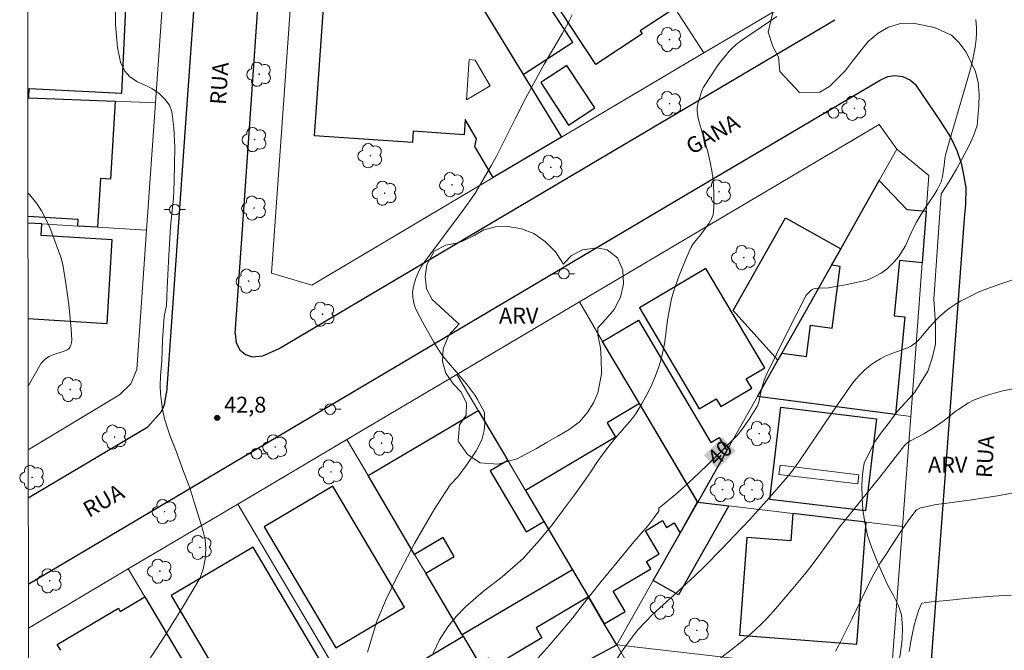
# Model space of a CAD drawing. Units: metres. Extents: x 285996 to 286511, y 1677672 to 1678237.
# Drawn here: x 286011 to 286104, y 1678031 to 1678090 of the extents above; entities that cross this region are included whole.
import ezdxf
from ezdxf.enums import TextEntityAlignment as Align

# ---------------------------------------------------------------- set-up
doc = ezdxf.new("R2010")
doc.units = ezdxf.units.M
doc.header["$MEASUREMENT"] = 0
for name, color, linetype, lineweight in [('Articulacao', 7, 'Continuous', 18), ('Edificacoes', 7, 'Continuous', 30), ('Edificacoes_Vazios', 7, 'Continuous', 15), ('Muro_Grade', 8, 'Continuous', 20), ('Pavimentacao_Nao_Asfaltica_Mfio', 10, 'Continuous', 30), ('Poste', 7, 'Continuous', 9), ('Topon_Curvas_Mestras_Masc', 255, 'Continuous', 9), ('Topon_de_Vias', 7, 'Continuous', 9)]:
    doc.layers.add(name, color=color, linetype=linetype, lineweight=lineweight)
for name, color, linetype, lineweight, true_color in [('Arvores_Isoladas', 7, 'Continuous', 18, 0x00ff33), ('Curvas_Intermediarias', 7, 'Continuous', 9, 0x783c14), ('Curvas_Mestras', 7, 'Continuous', 20, 0x783c14), ('Pto_Cotado', 7, 'Continuous', 9, 0x783c14), ('Topon_Curvas_Mestras', 7, 'Continuous', 9, 0x783c14), ('Topon_Pto_Cotado', 7, 'Continuous', 9, 0x783c14), ('Topon_Vegetacao', 7, 'Continuous', 9, 0x00ff33), ('Vegetacao', 7, 'Orla8', 9, 0x00ff33)]:
    doc.layers.add(name, color=color, linetype=linetype, lineweight=lineweight, true_color=true_color)
doc.styles.add('Arial', font='arial.ttf', dxfattribs={"height": 1.5})
doc.styles.get("Standard").update_dxf_attribs({"font": 'arial.ttf'})
doc.linetypes.add('Orla8', pattern='A,6,-0.5,["V",Standard,S=1,R=0,X=-0.5,Y=-1],-0.5,6,-0.5,["V",Standard,S=1,R=0,X=-0.5,Y=-1],-0.5', length=14)

# ---------------------------------------------------------------- blocks, each defined once
blk = doc.blocks.new('Cotas')
at = {"layer": 'Pto_Cotado'}
blk.add_hatch(color=256, dxfattribs=at).paths.add_polyline_path([(0, 0.24, 1), (0, -0.24, 1)])
at = {"layer": 'Pto_Cotado', "lineweight": -3}
blk.add_lwpolyline([(0, -0.24, -1), (0, 0.24, -1)], format="xyb", close=True, dxfattribs=at)
blk = doc.blocks.new('Arvore')
at = {"layer": 'Arvores_Isoladas'}
blk.add_lwpolyline([(-0.718, 0.493, 0.872324), (-0.722, -0.551, 0.862983), (0.284, -0.827, 0.900105), (0.89, 0.029, 0.863155), (0.262, 0.861, 0.882486)], format="xyb", close=True, dxfattribs=at)
blk.add_circle((0, 0), 0.0286, dxfattribs=at)
blk = doc.blocks.new('Poste')
at = {"layer": 'Poste'}
for points in [[(-0.5, 0), (-1, 0)], [(0.5, 0), (1, 0)]]:
    blk.add_lwpolyline(points, dxfattribs=at)
blk.add_lwpolyline([(0, 0.5, 1), (0, -0.5, 1)], format="xyb", close=True, dxfattribs=at)

msp = doc.modelspace()

# ---------------------------------------------------------------- linework, layer by layer
at = {"layer": 'Articulacao', "flags": 128}
msp.add_lwpolyline([(286011.656, 1678231.569), (286494.013, 1678232.169), (286494.691, 1677677.907), (286012.358, 1677677.307), (286011.656, 1678231.569)], close=True, dxfattribs=at)
at = {"layer": 'Curvas_Intermediarias', "flags": 128}
for points, elevation in [([(286022.879, 1678029.27), (286024.713, 1678032.026), (286026.558, 1678035.034), (286028.125, 1678037.659), (286028.422, 1678038.498), (286028.617, 1678039.44), (286028.678, 1678040.374), (286028.592, 1678041.281), (286028.427, 1678042.034), (286028.21, 1678042.795), (286027.918, 1678043.722), (286027.577, 1678044.818), (286027.176, 1678046.057), (286026.572, 1678047.71), (286025.86, 1678049.616), (286025.313, 1678051.032), (286025.076, 1678051.691), (286024.765, 1678052.689), (286024.574, 1678053.582), (286024.477, 1678054.297), (286024.38, 1678055.043), (286024.35, 1678055.781), (286024.392, 1678056.756), (286024.524, 1678058.153), (286024.589, 1678060.093), (286024.748, 1678062.337), (286024.94, 1678063.373), (286025.031, 1678065.022), (286025.153, 1678067.538), (286025.327, 1678070.844), (286025.614, 1678073.525), (286025.652, 1678074.211), (286025.686, 1678075.194), (286025.71, 1678076.632), (286025.741, 1678078.319), (286025.633, 1678080.146), (286025.453, 1678081.675), (286025.232, 1678082.281), (286024.831, 1678082.842), (286024.26, 1678083.385), (286023.619, 1678083.825), (286023.011, 1678084.165), (286022.207, 1678084.504), (286021.476, 1678084.975), (286021.033, 1678085.494), (286020.624, 1678086.357), (286020.332, 1678087.75), (286020.13, 1678089.874), (286020.136, 1678092.687)], 43), ([(286063.255, 1678090.823), (286062.874, 1678090.079), (286062.338, 1678089.1), (286060.612, 1678086.152), (286059.596, 1678084.318), (286058.859, 1678082.93), (286057.865, 1678081.005), (286056.075, 1678077.421), (286055.641, 1678076.622), (286054.959, 1678075.436), (286054.152, 1678074.081), (286053.697, 1678073.379), (286052.876, 1678072.258), (286049.345, 1678067.526), (286049.1, 1678067.173), (286048.796, 1678066.612), (286048.529, 1678066.034), (286048.335, 1678065.431), (286048.244, 1678065.017), (286048.199, 1678064.6), (286048.216, 1678064.199), (286048.32, 1678063.596), (286048.425, 1678063.2), (286048.554, 1678062.913), (286049.121, 1678061.851), (286050.193, 1678059.928), (286050.604, 1678059.244), (286051.064, 1678058.592), (286051.569, 1678057.973), (286053.263, 1678056.004), (286053.828, 1678055.271), (286054.089, 1678054.89), (286054.33, 1678054.496), (286054.773, 1678053.684), (286054.943, 1678053.342), (286054.972, 1678053.279), (286054.996, 1678052.897), (286055.011, 1678052.262), (286054.939, 1678051.585), (286054.725, 1678050.699), (286054.21, 1678049.657), (286053.357, 1678048.398), (286052.474, 1678047.191), (286051.73, 1678046.444), (286050.223, 1678044.132), (286048.359, 1678040.904), (286046.743, 1678037.803), (286045.732, 1678035.699), (286044.808, 1678033.577), (286043.932, 1678030.651)], 42), ([(286050.13, 1678030.547), (286050.743, 1678031.806), (286051.517, 1678033.024), (286052.321, 1678034.025), (286053.2, 1678034.936), (286054.17, 1678035.788), (286054.846, 1678036.378), (286056.664, 1678037.752), (286058.625, 1678039.492), (286060.192, 1678041.229), (286061.379, 1678042.664), (286062.447, 1678044.113), (286063.469, 1678045.51), (286064.374, 1678046.739), (286065.032, 1678047.677), (286065.456, 1678048.361), (286065.582, 1678048.547), (286066.052, 1678049.215), (286066.839, 1678050.255), (286067.363, 1678050.88), (286068.647, 1678052.356), (286068.95, 1678052.737), (286069.237, 1678053.13), (286069.505, 1678053.536), (286069.841, 1678054.091), (286070.416, 1678055.147), (286070.775, 1678055.908), (286071.132, 1678056.741), (286071.446, 1678057.584), (286071.643, 1678058.229), (286071.801, 1678058.885), (286071.971, 1678059.772), (286072.105, 1678060.668), (286072.169, 1678061.279), (286072.297, 1678062.193), (286072.548, 1678063.55), (286072.654, 1678063.997), (286072.842, 1678064.66), (286073.284, 1678065.969), (286073.646, 1678066.901), (286074, 1678067.756), (286074.31, 1678068.461), (286074.513, 1678068.879), (286074.671, 1678069.144), (286074.813, 1678069.346), (286075.432, 1678070.127), (286076.16, 1678071.112), (286076.468, 1678071.626), (286076.582, 1678071.962), (286076.62, 1678072.193), (286076.65, 1678072.752), (286076.637, 1678074.049), (286076.563, 1678075.243), (286076.461, 1678076.089), (286076.301, 1678076.926), (286076.105, 1678077.759), (286075.174, 1678081.049), (286075.132, 1678081.253), (286075.078, 1678081.734), (286075.072, 1678082.008), (286075.142, 1678082.409), (286075.286, 1678082.942), (286075.547, 1678083.729), (286075.638, 1678083.916), (286076.15, 1678084.713), (286077.066, 1678086.094), (286077.392, 1678086.535), (286077.736, 1678086.962), (286078.094, 1678087.377), (286078.346, 1678087.641), (286078.744, 1678088.012), (286079.169, 1678088.351), (286081.909, 1678090.181), (286082.579, 1678090.662)], 41), ([(286011.856, 1678074.016), (286012.008, 1678073.858), (286012.425, 1678073.365), (286012.688, 1678073.024), (286012.93, 1678072.67), (286013.153, 1678072.301), (286013.559, 1678071.539), (286013.922, 1678070.748), (286014.323, 1678069.723), (286014.967, 1678067.946), (286015.172, 1678067.248), (286015.472, 1678065.26), (286015.716, 1678063.479), (286015.953, 1678061.172), (286016.014, 1678060.113), (286015.993, 1678059.874), (286015.927, 1678059.639), (286015.836, 1678059.42), (286015.772, 1678059.326), (286015.683, 1678059.247), (286015.581, 1678059.19), (286015.297, 1678059.076), (286014.416, 1678058.782), (286013.848, 1678058.552), (286013.727, 1678058.483), (286013.503, 1678058.311), (286013.129, 1678057.948), (286011.879, 1678055.767), (286011.879, 1678055.767)], 44), ([(286105.628, 1678066.066), (286103.567, 1678065.376), (286102.089, 1678064.825), (286101.539, 1678064.59), (286100.998, 1678064.333), (286099.939, 1678063.774), (286099.448, 1678063.494), (286098.976, 1678063.185), (286098.449, 1678062.786), (286097.95, 1678062.352), (286097.624, 1678062.027), (286097.007, 1678061.343), (286096.008, 1678060.151), (286095.794, 1678059.929), (286095.566, 1678059.743), (286095.313, 1678059.584), (286094.921, 1678059.372), (286093.301, 1678058.797), (286092.828, 1678058.592), (286092.376, 1678058.342), (286091.846, 1678058.022), (286091.562, 1678057.835), (286091.241, 1678057.595), (286090.873, 1678057.27), (286090.387, 1678056.8), (286090.086, 1678056.467), (286089.743, 1678056.03), (286087.761, 1678053.178), (286084.664, 1678048.606), (286083.902, 1678047.591), (286083.381, 1678046.955), (286081.891, 1678045.248), (286080.004, 1678043.146), (286078.596, 1678041.651), (286077.368, 1678040.379), (286075.777, 1678038.781), (286074.834, 1678037.86), (286072.522, 1678035.701), (286070.823, 1678034.161), (286070.205, 1678033.548), (286069.472, 1678032.757), (286068.821, 1678031.939), (286068.073, 1678030.902), (286066.363, 1678028.285)], 39), ([(286075.224, 1678028.515), (286078.404, 1678030.961), (286079.132, 1678031.54), (286079.882, 1678032.166), (286080.578, 1678032.781), (286081.117, 1678033.291), (286081.635, 1678033.823), (286082.266, 1678034.505), (286084.108, 1678036.644), (286085.365, 1678038.175), (286086.207, 1678039.276), (286088.031, 1678041.801), (286088.481, 1678042.403), (286092.43, 1678047.339), (286094.657, 1678050.171), (286094.833, 1678050.347), (286095.135, 1678050.57), (286096.481, 1678051.274), (286097.385, 1678051.828), (286098.27, 1678052.435), (286098.845, 1678052.877), (286099.41, 1678053.336), (286099.779, 1678053.596), (286100.689, 1678054.174), (286101.177, 1678054.431), (286101.927, 1678054.712), (286102.587, 1678054.938), (286103.256, 1678055.136), (286103.934, 1678055.305), (286105.801, 1678055.7)], 38), ([(286088.119, 1678030.75), (286088.407, 1678031.24), (286089.662, 1678033.766), (286091.595, 1678037.735), (286092.319, 1678039.022), (286093.033, 1678040.1), (286093.773, 1678041.212), (286094.434, 1678042.214), (286094.997, 1678043.041), (286095.429, 1678043.653), (286095.782, 1678044.07), (286096.146, 1678044.264), (286096.642, 1678044.377), (286097.633, 1678044.582), (286099.143, 1678044.787), (286101.19, 1678045.071), (286103.627, 1678045.446), (286105.614, 1678045.807)], 37), ([(286095.077, 1678030.721), (286095.235, 1678031.662), (286095.389, 1678032.448), (286095.566, 1678033.203), (286095.783, 1678033.94), (286096.009, 1678034.631), (286096.208, 1678035.151), (286096.271, 1678035.276), (286097.188, 1678035.397), (286098.641, 1678035.522), (286100.699, 1678035.749), (286102.983, 1678035.924), (286104.721, 1678036.018)], 36)]:
    msp.add_lwpolyline(points, dxfattribs=dict(at, elevation=elevation))
at = {"layer": 'Curvas_Mestras', "elevation": 40, "flags": 128}
msp.add_lwpolyline([(286101.394, 1678090.366), (286101.446, 1678089.582), (286101.441, 1678089.061), (286101.404, 1678088.539), (286101.308, 1678087.759), (286101.176, 1678086.974), (286101.063, 1678086.455), (286100.78, 1678085.39), (286100.321, 1678083.777), (286099.436, 1678080.755), (286098.882, 1678078.932), (286098.544, 1678077.709), (286098.463, 1678077.27), (286098.384, 1678076.601), (286098.221, 1678075.57), (286098.167, 1678075.304), (286098.094, 1678075.045), (286097.993, 1678074.799), (286097.733, 1678074.311), (286097.442, 1678073.835), (286096.498, 1678072.439), (286096.086, 1678071.792), (286095.774, 1678071.257), (286095.49, 1678070.706), (286095.161, 1678069.948), (286094.729, 1678069.016), (286094.533, 1678068.657), (286094.31, 1678068.313), (286094.067, 1678067.981), (286093.665, 1678067.499), (286093.371, 1678067.173), (286093.055, 1678066.872), (286092.886, 1678066.736), (286092.438, 1678066.434), (286091.964, 1678066.165), (286091.479, 1678065.921), (286091.088, 1678065.777), (286090.68, 1678065.677), (286089.077, 1678065.34), (286087.468, 1678065.037), (286086.551, 1678065.028), (286086.219, 1678064.99), (286086.065, 1678064.943), (286085.937, 1678064.878), (286085.817, 1678064.792), (286085.352, 1678064.339), (286083.485, 1678060.629), (286081.656, 1678056.928), (286081.397, 1678056.313), (286081.242, 1678055.838), (286081.042, 1678055.036), (286080.884, 1678054.258), (286080.822, 1678054.055), (286080.75, 1678053.914), (286079.966, 1678052.653), (286079.554, 1678052.036), (286079.122, 1678051.455), (286078.811, 1678051.087), (286078.124, 1678050.376), (286077.059, 1678049.325), (286075.179, 1678047.513), (286073.846, 1678046.265), (286073.024, 1678045.542), (286071.457, 1678044.227), (286071.436, 1678043.968), (286071.004, 1678043.374), (286070.44, 1678042.62), (286069.084, 1678041.077), (286067.498, 1678039.135), (286066.003, 1678037.319), (286064.91, 1678035.948), (286064.44, 1678035.332), (286063.305, 1678033.86), (286061.152, 1678031.324), (286058.875, 1678028.806)], dxfattribs=at)
at = {"layer": 'Edificacoes', "flags": 128}
for points in [[(286060.197, 1678104.608), (286062.193, 1678107.84), (286065.213, 1678103.237), (286066.725, 1678100.932), (286065.794, 1678100.321), (286069.353, 1678094.894), (286070.284, 1678095.505), (286072.947, 1678091.444), (286069.687, 1678089.306), (286069.875, 1678089.019), (286065.496, 1678086.147), (286059.862, 1678094.737), (286060.25, 1678094.991), (286058.994, 1678096.906), (286063.368, 1678099.774)], [(286055.804, 1678075.454), (286054.067, 1678078.39), (286054.225, 1678079.121), (286053.151, 1678080.937), (286053.049, 1678079.493), (286048.261, 1678079.83), (286048.186, 1678078.755), (286038.93, 1678079.407), (286040.003, 1678094.639), (286047.437, 1678094.116), (286053.456, 1678093.692), (286054.998, 1678091.167), (286058.647, 1678085.19), (286062.258, 1678079.273)], [(286054.998, 1678091.167), (286058.647, 1678085.19), (286063.321, 1678088.255), (286059.482, 1678094.108)], [(286062.774, 1678086.046), (286060.292, 1678084.418), (286062.922, 1678080.41), (286065.403, 1678082.037)], [(286082.697, 1678058.207), (286083.07, 1678058.867), (286085.38, 1678058.565), (286085.766, 1678061.514), (286087.818, 1678061.245), (286088.581, 1678067.074), (286087.758, 1678067.181), (286088.623, 1678068.719), (286092.256, 1678075.178), (286094.855, 1678072.446), (286096.684, 1678072.27), (286096.32, 1678067.414), (286094.184, 1678067.62), (286093.681, 1678062.406), (286094.679, 1678062.31), (286093.79, 1678053.089), (286080.766, 1678054.794)], [(286082.697, 1678058.207), (286078.467, 1678062.895), (286083.424, 1678071.66), (286088.623, 1678068.719), (286087.758, 1678067.181), (286085.082, 1678062.424), (286083.07, 1678058.867)], [(286075.9, 1678066.869), (286069.619, 1678063.151), (286075.263, 1678053.613), (286076.87, 1678054.564), (286077.302, 1678053.834), (286080.229, 1678055.565), (286079.707, 1678056.448), (286081.455, 1678057.482)], [(286077.875, 1678049.681), (286075.118, 1678044.819), (286075.105, 1678044.84), (286069.619, 1678054.111), (286066.141, 1678059.989), (286069.524, 1678061.991), (286076.35, 1678050.455), (286077.14, 1678050.922)], [(286052.889, 1678032.271), (286049.438, 1678038.102), (286052.123, 1678039.691), (286051.073, 1678041.465), (286048.388, 1678039.876), (286043.984, 1678047.319), (286054.378, 1678053.47), (286057.18, 1678048.736), (286055.524, 1678047.756), (286058.934, 1678041.994), (286060.59, 1678042.974), (286063.283, 1678038.422)], [(286073.456, 1678041.888), (286075.105, 1678044.84), (286069.619, 1678054.111), (286066.559, 1678052.3), (286067.364, 1678050.94), (286058.855, 1678045.905), (286060.59, 1678042.974), (286063.283, 1678038.422), (286064.795, 1678035.867), (286066.295, 1678033.333), (286068.26, 1678034.496), (286067.128, 1678036.409), (286070.696, 1678038.521), (286070.287, 1678039.212), (286071.484, 1678039.92), (286070.185, 1678042.114), (286071.8, 1678043.069), (286072.18, 1678042.428), (286072.889, 1678042.848)], [(286082.97, 1678053.768), (286092.002, 1678052.688), (286090.961, 1678043.986), (286081.929, 1678045.066)], [(286040.65, 1678046.326), (286034.176, 1678042.494), (286040.947, 1678031.052), (286047.421, 1678034.883)], [(286078.061, 1678044.467), (286073.291, 1678036.052), (286070.912, 1678037.4), (286073.456, 1678041.888), (286075.118, 1678044.819)], [(286084.103, 1678043.744), (286083.908, 1678041.15), (286079.745, 1678041.463), (286079.052, 1678032.236), (286090.154, 1678031.403), (286091.018, 1678042.917), (286089.92, 1678043.048)], [(286033.127, 1678040.567), (286025.385, 1678035.986), (286032.042, 1678024.738), (286039.783, 1678029.319)], [(286054.497, 1678029.553), (286056.817, 1678025.632), (286067.475, 1678031.338), (286066.295, 1678033.333), (286064.795, 1678035.867), (286059.853, 1678032.943), (286060.412, 1678031.998), (286055.858, 1678029.303), (286055.395, 1678030.084)], [(286046.64, 1678019.331), (286044.76, 1678022.508), (286049.202, 1678025.137), (286049.416, 1678024.775), (286051.531, 1678026.026), (286049.217, 1678029.936), (286052.96, 1678032.151), (286054.497, 1678029.553), (286056.817, 1678025.632), (286052.224, 1678022.788)]]:
    msp.add_lwpolyline(points, close=True, dxfattribs=at)
for points in [[(286011.844, 1678082.989), (286011.954, 1678082.984), (286011.996, 1678083.852), (286020.737, 1678083.433), (286021.25, 1678094.146), (286012.776, 1678094.551), (286012.887, 1678096.872)], [(286011.844, 1678082.989), (286011.954, 1678082.984), (286020.099, 1678082.655), (286019.659, 1678075.319), (286018.713, 1678075.375), (286018.436, 1678070.758)], [(286018.436, 1678070.758), (286016.577, 1678070.87), (286016.614, 1678071.484), (286011.859, 1678071.769)], [(286013.172, 1678071.074), (286011.859, 1678071.153)], [(286011.871, 1678062.137), (286019.335, 1678061.689), (286019.809, 1678069.59), (286013.107, 1678069.992), (286013.172, 1678071.074)], [(286014.975, 1678030.821), (286014.643, 1678031.383), (286020.409, 1678034.795), (286020.585, 1678034.497), (286022.908, 1678035.871), (286028.724, 1678026.043)]]:
    msp.add_lwpolyline(points, dxfattribs=at)
at = {"layer": 'Edificacoes_Vazios', "flags": 128}
for points in [[(286053.282, 1678082.796), (286053.549, 1678086.594), (286054.094, 1678086.555), (286055.531, 1678084.127)], [(286082.896, 1678048.29), (286090.345, 1678047.399), (286090.241, 1678046.53), (286082.792, 1678047.421)]]:
    msp.add_lwpolyline(points, close=True, dxfattribs=at)
at = {"layer": 'Muro_Grade', "flags": 128}
for points in [[(286075.709, 1678087.233), (286072.947, 1678091.444), (286070.284, 1678095.505), (286066.725, 1678100.932), (286065.213, 1678103.237), (286062.193, 1678107.84)], [(286024.931, 1678096.969), (286023.912, 1678082.5)], [(286036.88, 1678094.859), (286034.878, 1678066.434), (286038.663, 1678065.311), (286055.804, 1678075.454), (286062.258, 1678079.273)], [(286053.456, 1678093.692), (286054.998, 1678091.167), (286058.647, 1678085.19), (286062.258, 1678079.273)], [(286075.709, 1678087.233), (286086.413, 1678093.567)], [(286062.258, 1678079.273), (286075.709, 1678087.233)], [(286011.844, 1678082.989), (286011.954, 1678082.984), (286020.099, 1678082.655), (286023.912, 1678082.5)], [(286023.912, 1678082.5), (286023.065, 1678070.48)], [(286093.913, 1678078.124), (286092.247, 1678080.46), (286063.94, 1678063.709)], [(286080.766, 1678054.794), (286082.697, 1678058.207), (286083.07, 1678058.867), (286085.082, 1678062.424), (286087.758, 1678067.181), (286088.623, 1678068.719), (286092.256, 1678075.178), (286093.913, 1678078.124)], [(286095.23, 1678052.901), (286096.32, 1678067.414), (286096.684, 1678072.27), (286096.938, 1678075.655), (286093.913, 1678078.124)], [(286023.065, 1678070.48), (286018.436, 1678070.758), (286016.577, 1678070.87), (286013.172, 1678071.074), (286011.859, 1678071.153)], [(286011.886, 1678049.765), (286020.528, 1678054.951), (286021.57, 1678055.972), (286022.14, 1678057.339), (286023.065, 1678070.48)], [(286063.94, 1678063.709), (286052.371, 1678056.863)], [(286063.94, 1678063.709), (286066.141, 1678059.989), (286069.619, 1678054.111), (286075.118, 1678044.819)], [(286052.371, 1678056.863), (286041.976, 1678050.712)], [(286052.371, 1678056.863), (286054.378, 1678053.47), (286057.18, 1678048.736), (286058.855, 1678045.905), (286060.59, 1678042.974), (286063.283, 1678038.422), (286064.795, 1678035.867), (286066.295, 1678033.333), (286067.475, 1678031.338)], [(286075.118, 1678044.819), (286077.875, 1678049.681), (286080.766, 1678054.794)], [(286080.766, 1678054.794), (286093.79, 1678053.089), (286095.23, 1678052.901)], [(286094.45, 1678042.506), (286095.23, 1678052.901)], [(286041.976, 1678050.712), (286031.677, 1678044.617)], [(286041.976, 1678050.712), (286043.984, 1678047.319), (286048.388, 1678039.876), (286049.438, 1678038.102), (286052.889, 1678032.271), (286052.96, 1678032.151), (286054.497, 1678029.553), (286056.817, 1678025.632)], [(286031.677, 1678044.617), (286021.349, 1678038.505)], [(286046.64, 1678019.331), (286044.76, 1678022.508), (286044.128, 1678023.576), (286031.677, 1678044.617)], [(286067.475, 1678031.338), (286070.912, 1678037.4), (286073.456, 1678041.888), (286075.118, 1678044.819)], [(286075.118, 1678044.819), (286078.061, 1678044.467), (286084.103, 1678043.744), (286089.92, 1678043.048), (286091.018, 1678042.917), (286094.45, 1678042.506)], [(286093.389, 1678028.362), (286094.45, 1678042.506)], [(286021.349, 1678038.505), (286011.908, 1678032.918)], [(286036.435, 1678013.011), (286034.966, 1678015.494), (286032.843, 1678019.083), (286031.914, 1678020.652), (286028.724, 1678026.043), (286022.908, 1678035.871), (286021.349, 1678038.505)], [(286067.475, 1678031.338), (286056.817, 1678025.632)], [(286093.389, 1678028.362), (286067.475, 1678031.338)], [(286067.475, 1678031.338), (286074.435, 1678019.132), (286080.159, 1678009.093), (286082.086, 1678005.713)]]:
    msp.add_lwpolyline(points, dxfattribs=at)
at = {"layer": 'Pavimentacao_Nao_Asfaltica_Mfio', "flags": 128}
for points in [[(286031.424, 1678060.745), (286032.085, 1678070.124), (286033.688, 1678092.893), (286035.424, 1678117.541), (286036.547, 1678133.495)], [(286030.215, 1678129.824), (286027.897, 1678096.898), (286026.813, 1678081.502), (286024.955, 1678055.121)], [(286035.607, 1678059.318), (286039.855, 1678061.832), (286068.732, 1678078.92), (286088.069, 1678090.363)], [(286092.272, 1678084.637), (286093.06, 1678084.988), (286093.735, 1678085.089), (286094.461, 1678085.002), (286095.219, 1678084.659), (286095.651, 1678084.29), (286098.039, 1678080.744), (286098.998, 1678079.274), (286099.6, 1678077.998), (286100.014, 1678076.809), (286100.228, 1678075.708), (286100.436, 1678074.475), (286100.392, 1678072.903)], [(286011.903, 1678037.078), (286016.373, 1678039.723), (286044.058, 1678056.106), (286072.936, 1678073.195), (286092.272, 1678084.637)], [(286100.392, 1678072.903), (286100.322, 1678071.973), (286098.738, 1678050.859), (286096.848, 1678025.682), (286096.041, 1678014.918), (286095.786, 1678011.522)], [(286031.424, 1678060.745), (286031.525, 1678059.858), (286031.87, 1678059.202), (286032.409, 1678058.74), (286033.085, 1678058.54), (286034.062, 1678058.616), (286035.607, 1678059.318)], [(286023.185, 1678051.912), (286024.493, 1678053.368), (286024.755, 1678054.031), (286024.955, 1678055.121)], [(286011.892, 1678045.229), (286023.185, 1678051.912)]]:
    msp.add_lwpolyline(points, dxfattribs=at)
at = {"layer": 'Topon_Curvas_Mestras_Masc'}
msp.add_solid([(286076.965, 1678047.94, 40), (286078.707, 1678049.642, 40), (286075.703, 1678049.231, 40), (286077.444, 1678050.933, 40)], dxfattribs=at)
at = {"layer": 'Vegetacao', "flags": 128}
msp.add_lwpolyline([(286012.012, 1677950.66), (286012.372, 1677950.66), (286013.648, 1677950.737), (286014.95, 1677950.965), (286016.251, 1677951.345), (286017.503, 1677951.724), (286018.629, 1677952.179), (286019.705, 1677952.634), (286020.68, 1677953.139), (286021.556, 1677953.72), (286022.381, 1677954.326), (286024.307, 1677955.715), (286025.433, 1677956.498), (286026.558, 1677957.609), (286028.508, 1677960.361), (286029.233, 1677961.245), (286030.409, 1677962.028), (286031.46, 1677962.331), (286032.436, 1677962.685), (286033.662, 1677962.989), (286035.188, 1677963.444), (286036.238, 1677964.707), (286037.138, 1677966.196), (286037.762, 1677967.988), (286038.086, 1677968.947), (286038.561, 1677969.906), (286039.21, 1677970.84), (286040.011, 1677971.749), (286041.111, 1677972.658), (286042.412, 1677973.542), (286043.963, 1677974.401), (286047.241, 1677975.993), (286048.767, 1677976.776), (286050.168, 1677977.534), (286051.369, 1677978.343), (286052.319, 1677979.201), (286053.769, 1677980.64), (286054.819, 1677981.903), (286055.569, 1677983.19), (286056.293, 1677984.528), (286058.143, 1677987.128), (286058.943, 1677988.188), (286059.668, 1677988.971), (286061.044, 1677989.3), (286062.547, 1677988.847), (286065.076, 1677988.647), (286066.327, 1677989.304), (286067.202, 1677990.289), (286068.076, 1677991.45), (286068.751, 1677992.434), (286069.627, 1677993.142), (286070.878, 1677993.193), (286072.231, 1677992.689), (286073.383, 1677991.883), (286074.435, 1677991.783), (286076.012, 1677992.187), (286076.986, 1677993.853), (286077.685, 1677995.267), (286078.309, 1677996.832), (286078.984, 1677998.245), (286079.783, 1677999.356), (286080.709, 1677999.886), (286081.785, 1677999.988), (286082.912, 1677999.964), (286084.189, 1677999.914), (286085.491, 1677999.94), (286086.817, 1678000.421), (286089.443, 1678002.769), (286102.752, 1678010.676), (286104.429, 1678011.258), (286106.08, 1678011.839), (286109.584, 1678012.397), (286111.187, 1678012.474), (286112.689, 1678012.551), (286114.015, 1678012.577), (286115.192, 1678012.578), (286116.243, 1678012.604), (286117.395, 1678012.655), (286119.722, 1678013.237), (286120.872, 1678014.979), (286120.518, 1678018.385), (286119.916, 1678019.444), (286119.189, 1678020.352), (286117.51, 1678021.259), (286116.433, 1678021.485), (286115.282, 1678021.535), (286114.105, 1678021.534), (286113.079, 1678021.432), (286112.103, 1678021.381), (286110.25, 1678021.531), (286109.198, 1678021.758), (286108.196, 1678022.085), (286107.219, 1678022.589), (286106.317, 1678023.244), (286105.39, 1678023.874), (286104.137, 1678025.009), (286103.41, 1678026.27), (286102.633, 1678027.127), (286101.684, 1678025.411), (286101.334, 1678024.426), (286101.06, 1678023.392), (286100.786, 1678022.231), (286100.487, 1678021.045), (286100.088, 1678019.909), (286099.513, 1678018.925), (286098.012, 1678017.788), (286096.109, 1678017.963), (286095.107, 1678018.493), (286093.653, 1678020.409), (286093.326, 1678021.822), (286093.274, 1678023.31), (286093.348, 1678024.824), (286093.571, 1678026.263), (286093.795, 1678027.752), (286094.019, 1678029.215), (286094.267, 1678030.578), (286094.441, 1678031.865), (286094.465, 1678033), (286094.363, 1678034.161), (286094.062, 1678035.119), (286093.61, 1678036.002), (286093.058, 1678036.935), (286092.104, 1678039.13), (286091.602, 1678040.391), (286091.15, 1678041.677), (286090.898, 1678042.888), (286090.697, 1678044.074), (286090.645, 1678045.235), (286090.619, 1678046.421), (286090.668, 1678047.455), (286090.842, 1678048.49), (286091.816, 1678050.484), (286092.516, 1678051.443), (286093.216, 1678052.377), (286093.966, 1678053.362), (286094.791, 1678054.271), (286095.616, 1678055.205), (286096.865, 1678057.174), (286097.264, 1678058.41), (286097.588, 1678059.723), (286097.561, 1678061.615), (286097.408, 1678063.987), (286098.123, 1678073.928), (286098.872, 1678075.089), (286099.572, 1678076.251), (286100.746, 1678078.497), (286101.17, 1678079.406), (286101.52, 1678080.365), (286101.668, 1678082.257), (286101.692, 1678083.292), (286101.59, 1678084.427), (286101.364, 1678085.487), (286100.485, 1678087.303), (286099.808, 1678088.185), (286099.082, 1678088.891), (286097.478, 1678089.622), (286095.475, 1678090.024), (286094.274, 1678089.998), (286093.147, 1678089.669), (286092.147, 1678089.088), (286091.221, 1678088.305), (286090.471, 1678087.371), (286089.747, 1678086.437), (286089.072, 1678085.553), (286087.571, 1678084.064), (286086.646, 1678083.533), (286084.743, 1678083.481), (286082.888, 1678085.473), (286082.761, 1678086.861), (286082.209, 1678087.844), (286081.757, 1678089.181), (286082.206, 1678091.049), (286082.881, 1678091.932), (286083.806, 1678092.715), (286084.982, 1678093.372), (286086.333, 1678093.802), (286087.81, 1678094.106), (286089.237, 1678094.41), (286090.663, 1678094.789), (286091.939, 1678095.194), (286092.99, 1678095.725), (286093.866, 1678096.331), (286094.566, 1678097.265), (286095.115, 1678098.451), (286095.464, 1678099.461), (286095.287, 1678100.924), (286095.111, 1678102.16), (286095.034, 1678103.977), (286095.282, 1678105.617), (286096.054, 1678108.696), (286096.328, 1678109.958), (286096.577, 1678111.295), (286096.801, 1678112.708), (286096.949, 1678114.096), (286097.073, 1678115.534), (286097.196, 1678117.048), (286097.27, 1678118.613), (286097.393, 1678120.278), (286097.416, 1678121.918), (286097.414, 1678123.583), (286097.437, 1678125.122), (286097.586, 1678126.536), (286097.785, 1678127.999), (286098.382, 1678130.977), (286100.403, 1678137.11), (286100.927, 1678138.346), (286101.326, 1678139.305), (286101.9, 1678140.744), (286102.35, 1678141.703), (286102.373, 1678143.066), (286102.322, 1678144.529), (286102.245, 1678146.295), (286102.243, 1678148.061), (286102.79, 1678151.09), (286104.116, 1678151.898), (286105.593, 1678151.798), (286106.595, 1678151.017), (286107.323, 1678149.529), (286108.101, 1678148.04), (286108.678, 1678146.729), (286109.381, 1678145.291), (286110.233, 1678144.308), (286111.46, 1678143.829), (286113.914, 1678143.301), (286114.941, 1678142.873), (286115.969, 1678141.839), (286116.396, 1678140.048), (286116.397, 1678139.064), (286116.073, 1678138.08), (286114.698, 1678136.111), (286113.698, 1678135.227), (286111.922, 1678134.166), (286110.622, 1678132.929), (286110.122, 1678131.843), (286109.773, 1678130.607), (286109.574, 1678129.244), (286109.501, 1678127.604), (286109.503, 1678125.813), (286109.605, 1678124.046), (286109.757, 1678122.533), (286110.009, 1678121.473), (286111.561, 1678121.903), (286112.512, 1678122.156), (286113.588, 1678122.283), (286115.04, 1678122.057), (286115.542, 1678121.174), (286115.844, 1678119.61), (286115.997, 1678117.642), (286116.3, 1678115.119), (286116.502, 1678113.631), (286116.604, 1678112.067), (286116.581, 1678110.654), (286116.482, 1678109.367), (286116.333, 1678108.231), (286116.036, 1678105.153), (286115.742, 1678099.425), (286115.494, 1678097.961), (286115.245, 1678096.901), (286114.72, 1678095.539), (286114.346, 1678094.579), (286114.423, 1678092.864), (286114.675, 1678091.552), (286115.002, 1678089.963), (286115.38, 1678088.222), (286115.76, 1678084.538), (286115.787, 1678082.722), (286115.789, 1678080.804), (286115.791, 1678079.038), (286115.643, 1678077.473), (286115.394, 1678075.884), (286115.095, 1678074.395), (286114.349, 1678070.483), (286114.025, 1678069.247), (286113.776, 1678068.086), (286113.552, 1678067.001), (286113.353, 1678065.815), (286113.154, 1678064.604), (286113.055, 1678063.216), (286112.957, 1678061.803), (286112.884, 1678059.759), (286112.561, 1678058.018), (286112.387, 1678056.403), (286112.289, 1678054.889), (286112.29, 1678053.678), (286112.392, 1678052.366), (286113.045, 1678050.701), (286113.773, 1678049.036), (286114.625, 1678047.977), (286118.205, 1678047.929), (286120.158, 1678048.057), (286122.16, 1678048.134), (286126.241, 1678048.541), (286129.394, 1678049.123), (286130.721, 1678049.099), (286131.398, 1678048.418), (286131.977, 1678045.946), (286132.479, 1678044.18), (286132.884, 1678040.9), (286132.785, 1678039.412), (286132.361, 1678038.074), (286131.013, 1678035.298), (286130.413, 1678033.884), (286129.939, 1678032.471), (286129.716, 1678031.134), (286129.843, 1678028.787), (286130.245, 1678027.778), (286130.847, 1678026.845), (286131.674, 1678026.038), (286132.601, 1678025.257), (286133.604, 1678024.5), (286135.833, 1678023.013), (286137.061, 1678022.434), (286138.138, 1678021.955), (286139.19, 1678021.603), (286140.216, 1678021.402), (286141.343, 1678021.327), (286142.494, 1678021.353), (286144.547, 1678022.036), (286145.422, 1678022.667), (286146.197, 1678023.475), (286146.847, 1678024.434), (286147.597, 1678025.495), (286148.422, 1678026.454), (286149.147, 1678027.237), (286149.971, 1678028.903), (286149.969, 1678030.694), (286149.743, 1678031.678), (286149.366, 1678032.611), (286148.839, 1678033.544), (286148.337, 1678034.553), (286147.961, 1678035.613), (286147.983, 1678037.53), (286148.483, 1678038.464), (286149.208, 1678039.222), (286150.109, 1678039.803), (286151.235, 1678040.233), (286152.686, 1678040.637), (286154.288, 1678041.042), (286161.872, 1678041.906), (286163.349, 1678042.008), (286164.801, 1678042.084), (286166.128, 1678042.111), (286167.53, 1678042.137), (286169.408, 1678041.936), (286169.51, 1678040.397), (286169.486, 1678039.186), (286169.438, 1678037.874), (286169.364, 1678036.461), (286169.34, 1678035.275), (286169.668, 1678033.686), (286170.47, 1678032.929), (286171.972, 1678032.476), (286173.599, 1678032.553), (286175.15, 1678033.488), (286177.028, 1678033.969), (286178.679, 1678034.449), (286179.805, 1678035.03), (286180.48, 1678035.889), (286180.353, 1678037.276), (286179.5, 1678038.84), (286178.748, 1678039.95), (286177.87, 1678041.16), (286176.918, 1678042.421), (286176.115, 1678043.632), (286175.413, 1678044.842), (286174.836, 1678045.902), (286174.459, 1678046.835), (286174.357, 1678048.879), (286174.831, 1678050.267), (286176.53, 1678053.195), (286177.705, 1678054.684), (286179.055, 1678056.149), (286180.58, 1678057.613), (286182.231, 1678058.876), (286183.907, 1678059.987), (286193.515, 1678064.662), (286195.341, 1678065.698), (286198.193, 1678067.592), (286199.393, 1678068.502), (286200.444, 1678069.184), (286201.695, 1678069.942), (286202.77, 1678070.75), (286203.044, 1678072.011), (286203.117, 1678073.853), (286203.14, 1678076.074), (286203.139, 1678077.134), (286203.262, 1678079.001), (286203.735, 1678080.843), (286204.634, 1678082.484), (286205.809, 1678083.948), (286206.585, 1678084.806), (286207.46, 1678085.665), (286208.31, 1678086.372), (286209.31, 1678087.205), (286211.262, 1678088.267), (286213.138, 1678089.429), (286214.214, 1678090.06), (286214.839, 1678090.944), (286215.263, 1678092.483), (286215.587, 1678093.518), (286215.961, 1678094.754), (286216.585, 1678096.067), (286217.36, 1678097.38), (286224.365, 1678100.892), (286226.143, 1678100.893), (286228.046, 1678100.844), (286229.673, 1678100.82), (286231.325, 1678100.746), (286232.627, 1678100.545), (286233.505, 1678099.561), (286233.306, 1678097.795), (286232.882, 1678096.533), (286232.208, 1678095.094), (286231.484, 1678093.605), (286230.684, 1678092.192), (286229.81, 1678090.728), (286228.86, 1678089.339), (286227.785, 1678088.102), (286226.61, 1678087.016), (286225.384, 1678086.157), (286224.033, 1678085.45), (286221.431, 1678084.313), (286220.254, 1678083.883), (286219.279, 1678083.403), (286217.753, 1678082.064), (286217.004, 1678080.298), (286216.731, 1678078.506), (286216.482, 1678076.891), (286215.534, 1678074.468), (286214.934, 1678073.509), (286214.259, 1678072.499), (286213.484, 1678071.54), (286212.784, 1678070.681), (286212.084, 1678069.848), (286211.185, 1678068.334), (286210.936, 1678066.794), (286210.789, 1678064.523), (286210.84, 1678063.464), (286211.117, 1678062.278), (286211.995, 1678060.412), (286212.747, 1678059.403), (286214.852, 1678057.79), (286216.055, 1678057.008), (286217.082, 1678056.277), (286217.809, 1678055.47), (286218.612, 1678053.78), (286218.914, 1678051.964), (286218.767, 1678049.819), (286218.593, 1678048.558), (286218.394, 1678047.296), (286218.095, 1678046.009), (286217.771, 1678044.848), (286217.472, 1678043.763), (286217.223, 1678042.703), (286216.949, 1678041.693), (286216.6, 1678040.482), (286216.201, 1678039.17), (286215.752, 1678037.756), (286215.328, 1678036.267), (286214.904, 1678034.955), (286214.555, 1678033.592), (286214.281, 1678032.204), (286213.909, 1678029.227), (286213.86, 1678027.814), (286213.937, 1678026.628), (286215.463, 1678027.235), (286216.263, 1678028.623), (286217.711, 1678031.98), (286218.285, 1678033.494), (286219.259, 1678035.816), (286220.283, 1678037.81), (286220.933, 1678038.719), (286221.633, 1678039.451), (286223.234, 1678040.462), (286224.335, 1678040.437), (286224.562, 1678039.428), (286224.688, 1678038.368), (286224.74, 1678036.88), (286224.492, 1678035.214), (286223.943, 1678033.448), (286223.269, 1678031.832), (286222.47, 1678030.217), (286221.67, 1678028.526), (286220.846, 1678026.81), (286220.022, 1678024.942), (286219.298, 1678023.226), (286218.574, 1678021.358), (286217.926, 1678019.415), (286217.327, 1678017.244), (286216.455, 1678013.787), (286215.881, 1678012.399), (286214.358, 1678009.067), (286213.684, 1678007.452), (286213.185, 1678006.013), (286212.886, 1678004.777), (286212.812, 1678003.692), (286212.814, 1678001.774), (286212.866, 1677999.958), (286213.119, 1677998.116), (286213.321, 1677996.224), (286213.397, 1677995.214), (286213.5, 1677993.398), (286213.602, 1677991.859), (286213.628, 1677990.522), (286213.33, 1677988.906), (286212.43, 1677987.19), (286211.105, 1677985.7), (286209.705, 1677984.539), (286208.63, 1677983.377), (286207.955, 1677982.393), (286207.506, 1677981.03), (286207.532, 1677980.147), (286207.708, 1677979.163), (286207.96, 1677977.574), (286208.262, 1677976.565), (286208.689, 1677975.556), (286208.865, 1677974.219), (286208.892, 1677973.159), (286208.768, 1677971.721), (286208.445, 1677970.055), (286207.896, 1677968.339), (286207.197, 1677967.001), (286206.421, 1677966.143), (286206.023, 1677964.048), (286205.45, 1677961.928), (286204.877, 1677959.909), (286203.427, 1677957.36), (286201.626, 1677956.728), (286199.799, 1677956.449), (286198.823, 1677955.868), (286197.898, 1677954.934), (286197.148, 1677953.772), (286196.399, 1677952.409), (286195.027, 1677947.816), (286194.03, 1677943.905), (286193.407, 1677941.911), (286192.758, 1677939.741), (286192.035, 1677937.595), (286191.286, 1677935.576), (286190.362, 1677933.507), (286189.438, 1677931.361), (286188.289, 1677928.913), (286187.116, 1677926.187), (286185.993, 1677923.386), (286185.194, 1677921.291), (286183.945, 1677919.145), (286183.095, 1677917.656), (286182.496, 1677916.243), (286182.022, 1677914.93), (286181.648, 1677913.668), (286181.449, 1677912.331), (286181.376, 1677910.943), (286181.352, 1677909.631), (286181.329, 1677908.47), (286181.28, 1677907.184), (286181.131, 1677905.796), (286180.958, 1677904.332), (286180.784, 1677902.944), (286180.41, 1677901.43), (286179.886, 1677900.042), (286179.237, 1677898.578), (286178.513, 1677897.039), (286177.739, 1677895.474), (286176.964, 1677894.01), (286175.39, 1677891.511), (286174.565, 1677890.551), (286173.665, 1677889.693), (286172.664, 1677889.061), (286171.638, 1677888.404), (286170.613, 1677887.849), (286169.512, 1677887.293), (286163.607, 1677884.488), (286162.055, 1677884.158), (286160.728, 1677883.93), (286159.352, 1677883.778), (286156.348, 1677883.448), (286154.871, 1677883.346), (286153.644, 1677883.345), (286151.09, 1677883.722), (286149.763, 1677883.998), (286148.035, 1677884.83), (286147.158, 1677885.334), (286145.981, 1677886.191), (286144.428, 1677886.391), (286142.927, 1677885.33), (286141.202, 1677883.74), (286140.327, 1677882.932), (286139.401, 1677882.25), (286138.375, 1677881.795), (286134.946, 1677881.565), (286133.694, 1677881.665), (286132.367, 1677881.866), (286130.213, 1677882.42), (286129.136, 1677882.722), (286127.383, 1677883.502), (286126.355, 1677884.612), (286125.727, 1677886.302), (286125.426, 1677887.361), (286124.598, 1677888.95), (286123.771, 1677889.757), (286122.644, 1677889.681), (286121.043, 1677888.494), (286119.719, 1677886.752), (286119.119, 1677885.893), (286117.944, 1677884.53), (286116.268, 1677883.545), (286112.213, 1677883.012), (286110.961, 1677883.137), (286109.833, 1677884.322), (286109.731, 1677886.139), (286108.802, 1677888.157), (286107.199, 1677888.509), (286106.123, 1677888.735), (286104.946, 1677888.987), (286103.819, 1677889.213), (286102.717, 1677889.313), (286100.489, 1677889.614), (286099.587, 1677889.992), (286098.735, 1677890.597), (286095.352, 1677894.026), (286094.649, 1677895.287), (286093.947, 1677896.649), (286093.219, 1677898.137), (286092.316, 1677899.6), (286091.263, 1677901.214), (286090.259, 1677902.979), (286089.732, 1677904.291), (286089.655, 1677906.007), (286089.428, 1677907.041), (286089.227, 1677908.227), (286088.924, 1677910.396), (286088.647, 1677911.708), (286088.395, 1677913.298), (286088.118, 1677914.685), (286087.188, 1677917.939), (286086.56, 1677919.428), (286085.857, 1677921.042), (286085.08, 1677922.454), (286084.202, 1677923.74), (286083.349, 1677925.228), (286082.471, 1677926.666), (286081.443, 1677928.129), (286079.237, 1677930.903), (286078.109, 1677932.315), (286077.106, 1677933.777), (286076.253, 1677935.215), (286075.575, 1677936.577), (286074.948, 1677937.914), (286074.194, 1677940.462), (286073.942, 1677941.773), (286073.89, 1677943.035), (286073.837, 1677946.063), (286073.835, 1677947.577), (286073.809, 1677948.914), (286073.805, 1677951.866), (286073.804, 1677953.228), (286073.727, 1677954.616), (286073.575, 1677956.105), (286073.373, 1677957.568), (286073.019, 1677960.469), (286072.892, 1677961.907), (286072.615, 1677963.32), (286072.213, 1677964.783), (286071.56, 1677966.297), (286070.807, 1677967.835), (286069.955, 1677969.147), (286069.052, 1677970.408), (286067.047, 1677972.399), (286066.02, 1677973.257), (286064.767, 1677974.139), (286063.239, 1677974.491), (286061.337, 1677974.515), (286059.21, 1677973.882), (286058.184, 1677973.301), (286057.333, 1677972.594), (286056.508, 1677971.761), (286055.708, 1677970.726), (286054.934, 1677969.413), (286053.961, 1677966.713), (286053.787, 1677965.401), (286053.688, 1677964.29), (286053.539, 1677963.231), (286052.539, 1677961.665), (286050.237, 1677960.629), (286048.536, 1677960.224), (286046.809, 1677959.895), (286045.182, 1677959.541), (286044.006, 1677959.187), (286042.93, 1677958.177), (286042.631, 1677956.738), (286042.533, 1677955.174), (286042.51, 1677953.382), (286042.588, 1677951.439), (286042.614, 1677950.304), (286042.565, 1677949.143), (286041.967, 1677946.796), (286040.192, 1677944.297), (286038.817, 1677942.934), (286037.141, 1677941.52), (286033.239, 1677939.372), (286031.337, 1677938.79), (286029.735, 1677938.411), (286028.508, 1677938.233), (286026.982, 1677937.854), (286025.856, 1677937.045), (286024.756, 1677935.985), (286023.881, 1677934.748), (286023.282, 1677933.309), (286022.783, 1677931.568), (286022.361, 1677928.994), (286022.062, 1677927.101), (286021.166, 1677923.266), (286020.592, 1677921.474), (286020.093, 1677919.934), (286019.594, 1677918.672), (286019.169, 1677917.663), (286018.595, 1677916.123), (286018.196, 1677914.735), (286018.023, 1677913.246), (286017.623, 1677912.262), (286016.572, 1677911.832), (286014.546, 1677910.922), (286013.219, 1677910.442), (286012.063, 1677910.083)], dxfattribs=at)
msp.add_lwpolyline([(286053.261, 1678053.016), (286053.298, 1678054.152), (286052.784, 1678055.187), (286052.057, 1678055.935), (286051.342, 1678056.995), (286051.003, 1678058.08), (286051.09, 1678059.291), (286051.615, 1678060.564), (286052.577, 1678061.65), (286052.339, 1678061.837), (286051.588, 1678062.535), (286050.786, 1678063.258), (286050.034, 1678063.932), (286049.507, 1678064.954), (286049.369, 1678066.115), (286049.53, 1678067.225), (286050.23, 1678068.499), (286051.319, 1678069.061), (286052.483, 1678069.299), (286052.833, 1678069.424), (286054.01, 1678069.999), (286054.923, 1678070.536), (286056.024, 1678070.812), (286057.226, 1678070.838), (286058.466, 1678070.602), (286059.656, 1678070.191), (286060.758, 1678069.393), (286061.698, 1678068.433), (286062.45, 1678067.286), (286062.5, 1678067.361), (286063.213, 1678068.097), (286064.239, 1678068.622), (286065.578, 1678068.836), (286066.58, 1678068.637), (286067.545, 1678067.876), (286068.046, 1678066.704), (286068.098, 1678065.431), (286067.823, 1678064.158), (286067.224, 1678062.985), (286066.436, 1678062.073), (286065.673, 1678061.262), (286065.673, 1678060.613), (286065.937, 1678059.378), (286066.014, 1678058.357), (286066.04, 1678056.888), (286065.691, 1678055.145), (286065.267, 1678054.174), (286064.692, 1678053.252), (286063.942, 1678052.405), (286062.966, 1678051.682), (286061.915, 1678051.034), (286060.889, 1678050.461), (286059.888, 1678049.863), (286058.061, 1678048.89), (286056.258, 1678048.391), (286054.581, 1678048.514), (286053.378, 1678049.31), (286052.5, 1678050.579), (286052.624, 1678052.098)], close=True, dxfattribs=at)

# ---------------------------------------------------------------- block references
at = {"layer": 'Arvores_Isoladas'}
for p in [(286072.457, 1678088.489), (286033.701, 1678085.22), (286072.448, 1678082.434), (286089.915, 1678081.991), (286033.27, 1678079.042), (286044.201, 1678077.518), (286061.247, 1678076.423), (286051.922, 1678074.781), (286045.555, 1678073.985), (286077.14, 1678074.115), (286033.226, 1678072.575), (286079.476, 1678067.891), (286032.708, 1678065.682), (286039.689, 1678062.552), (286015.865, 1678055.448), (286080.926, 1678051.276), (286020.051, 1678050.953), (286045.27, 1678050.378), (286035.221, 1678050.02), (286040.491, 1678047.664), (286012.266, 1678047.145), (286077.464, 1678045.997), (286080.244, 1678045.974), (286024.78, 1678043.91), (286028.107, 1678040.536), (286024.33, 1678038.297), (286013.926, 1678037.386), (286071.793, 1678034.89), (286075.039, 1678032.71)]:
    msp.add_blockref('Arvore', p, dxfattribs=at)
at = {"layer": 'Poste'}
for p in [(286087.952, 1678081.563), (286025.735, 1678072.432), (286062.481, 1678066.382), (286040.413, 1678053.593), (286033.465, 1678049.384)]:
    msp.add_blockref('Poste', p, dxfattribs=at)
at = {"layer": 'Pto_Cotado'}
msp.add_blockref('Cotas', (286029.738, 1678052.774, 42.78), dxfattribs=at)

# ---------------------------------------------------------------- texts
at = {"layer": 'Topon_Curvas_Mestras', "style": 'Arial'}
msp.add_text('40', height=1.5, rotation=44.3459, dxfattribs=at).set_placement((286077.197, 1678049.461, 40), align=Align.MIDDLE_CENTER)
at = {"layer": 'Topon_de_Vias', "style": 'Arial'}
for s, rotation, p in [('RUA', 86.15107, (286031.019, 1678082.26)), ('GANA', 29.67366, (286074.797, 1678077.17)), ('RUA', 86.47936, (286103.365, 1678047.024)), ('RUA', 29.67366, (286017.86, 1678042.909))]:
    msp.add_text(s, height=1.5, rotation=rotation, dxfattribs=at).set_placement(p, align=Align.BOTTOM_LEFT)
at = {"layer": 'Topon_Pto_Cotado', "style": 'Arial'}
msp.add_text('42,8', height=1.5, dxfattribs=at).set_placement((286030.401, 1678053.264, 42.78))
at = {"layer": 'Topon_Vegetacao', "style": 'Arial'}
for p in [(286058.215, 1678062.422), (286098.726, 1678048.346)]:
    msp.add_text('ARV', height=1.5, dxfattribs=at).set_placement(p, align=Align.MIDDLE_CENTER)

doc.saveas('drawing.dxf')
